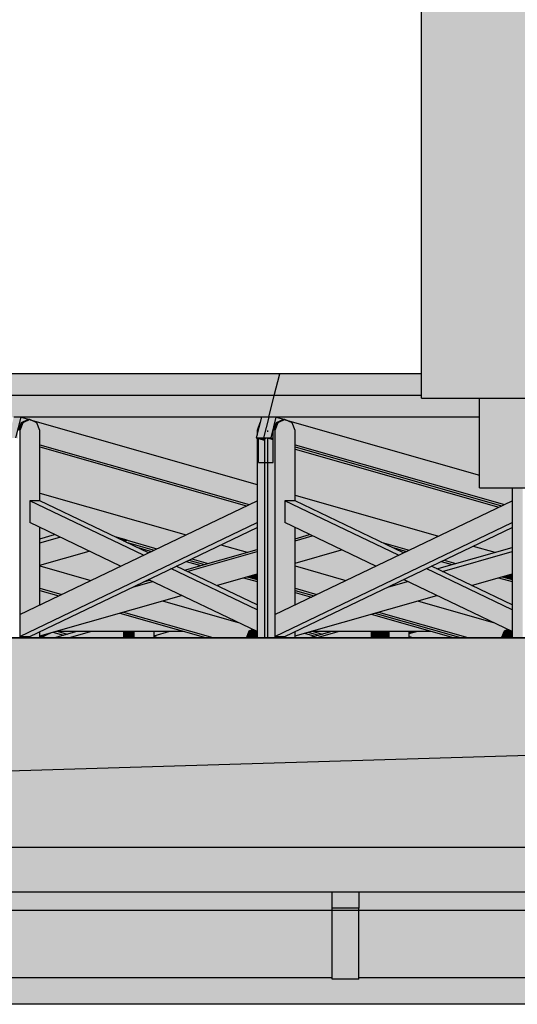
# Model space of a CAD drawing. Extents: x 150 to 3975, y 25 to 1460.
# Drawn here: x 1026 to 1082, y 1081 to 1191 of the extents above; entities that cross this region are included whole.
import ezdxf
from ezdxf.xclip import XClip

# ---------------------------------------------------------------- set-up
doc = ezdxf.new("R2010")
doc.units = 0
doc.header["$LTSCALE"] = 0.2
doc.header["$MEASUREMENT"] = 0
doc.header["$XCLIPFRAME"] = 0
for name, color, linetype in [('INSTALACJE - FOTOWOLTAIKA', 7, 'Continuous'), ('INSTALACJE - WENTYLACJA', 7, 'Continuous'), ('OKAPY', 7, 'Continuous'), ('RYNNY', 7, 'Continuous'), ('STROPY.widoczne', 7, 'Continuous')]:
    doc.layers.add(name, color=color, linetype=linetype)

# ---------------------------------------------------------------- blocks, each defined once
blk = doc.blocks.new('Rysunek_1_1', base_point=(2505.41, 396.73))
at = {"layer": 'INSTALACJE - FOTOWOLTAIKA', "linetype": 'Continuous', "lineweight": 0, "ltscale": 0.2}
for points in [[(1054.85, 1149.12), (1055.46, 1151.53), (999.37, 1151.53), (998.76, 1149.12)], [(1054.85, 1149.12), (1071.26, 1149.12), (1071.26, 1151.53), (1055.46, 1151.53)], [(1054.24, 1146.7), (1054.85, 1149.12), (998.76, 1149.12), (998.15, 1146.7)], [(1054.24, 1146.7), (1077.73, 1146.7), (1077.73, 1148.83), (1071.26, 1148.83), (1071.26, 1149.12), (1054.85, 1149.12)], [(1025.2, 1144.38), (1026.02, 1144.38), (1026.61, 1146.7), (1025.78, 1146.7)], [(1026.61, 1146.7), (1026.02, 1144.38), (1026.27, 1144.31), (1026.27, 1145.23), (1026.61, 1146.08), (1027.4, 1146.43), (1027.55, 1146.43)], [(1026.78, 1146.08), (1026.45, 1145.23), (1026.45, 1124.68), (1028.7, 1125.77), (1028.7, 1134.4), (1027.57, 1134.94), (1027.57, 1137.37), (1028.7, 1137.37), (1028.7, 1145.23), (1028.37, 1146.08), (1027.57, 1146.43)], [(1053.42, 1146.7), (1026.61, 1146.7), (1027.55, 1146.43), (1027.61, 1146.41), (1052.92, 1139.2), (1052.92, 1144.36), (1052.84, 1144.38), (1052.92, 1144.71), (1052.92, 1145.23), (1053.25, 1146.08)], [(1027.4, 1146.43), (1026.61, 1146.08), (1026.78, 1146.08), (1027.57, 1146.43)], [(1027.61, 1146.41), (1028.37, 1146.08), (1028.7, 1145.23), (1028.7, 1143.62), (1052.06, 1136.96), (1052.92, 1137.37), (1052.92, 1139.2)], [(1052.84, 1144.38), (1053.66, 1144.38), (1054.24, 1146.7), (1053.42, 1146.7)], [(1053.66, 1144.38), (1054.48, 1144.38), (1055.06, 1146.7), (1054.24, 1146.7)], [(1055.06, 1146.7), (1054.48, 1144.38), (1054.73, 1144.31), (1054.73, 1145.23), (1055.06, 1146.08), (1055.86, 1146.43), (1056.01, 1146.43)], [(1055.23, 1146.08), (1054.9, 1145.23), (1054.9, 1124.68), (1057.16, 1125.77), (1057.16, 1134.4), (1056.03, 1134.94), (1056.03, 1137.37), (1057.16, 1137.37), (1057.16, 1145.23), (1056.83, 1146.08), (1056.03, 1146.43)], [(1077.73, 1146.7), (1055.06, 1146.7), (1056.01, 1146.43), (1056.07, 1146.41), (1077.73, 1140.24)], [(1055.86, 1146.43), (1055.06, 1146.08), (1055.23, 1146.08), (1056.03, 1146.43)], [(1056.07, 1146.41), (1056.83, 1146.08), (1057.16, 1145.23), (1057.16, 1143.62), (1080.52, 1136.96), (1081.37, 1137.37), (1081.37, 1138.83), (1077.73, 1138.83), (1077.73, 1140.24)], [(1026.61, 1146.08), (1026.27, 1145.23), (1026.45, 1145.23), (1026.78, 1146.08)], [(1052.92, 1145.23), (1053.05, 1145.23), (1053.26, 1146.08)], [(1052.92, 1144.71), (1053.05, 1145.23), (1052.92, 1145.23)], [(1053.74, 1144.31), (1053.74, 1122.12), (1054.9, 1122.12), (1054.9, 1145.23), (1054.73, 1145.23), (1054.73, 1144.31), (1054.73, 1141.63), (1053.91, 1141.63), (1053.91, 1144.31)], [(1055.06, 1146.08), (1054.73, 1145.23), (1054.9, 1145.23), (1055.23, 1146.08)], [(1053.66, 1144.38), (1052.84, 1144.38), (1053.74, 1144.13), (1053.74, 1144.31), (1053.91, 1144.31)], [(1052.92, 1144.36), (1052.92, 1122.12), (1053.74, 1122.12), (1053.74, 1141.63), (1053.09, 1141.63), (1053.09, 1144.31)], [(1053.09, 1144.31), (1053.09, 1141.63), (1053.74, 1141.63), (1053.74, 1144.13)], [(1053.66, 1144.38), (1053.91, 1144.31), (1054.08, 1144.31), (1054.73, 1144.13), (1054.73, 1144.31), (1054.48, 1144.38)], [(1053.91, 1144.31), (1053.91, 1141.63), (1054.08, 1141.63), (1054.08, 1144.31)], [(1054.08, 1141.63), (1054.73, 1141.63), (1054.73, 1144.13), (1054.08, 1144.31)], [(1028.7, 1143.39), (1051.75, 1136.81), (1052.06, 1136.96), (1028.7, 1143.62)], [(1028.7, 1138.22), (1045, 1133.58), (1051.75, 1136.81), (1028.7, 1143.39)], [(1057.16, 1143.62), (1057.16, 1143.39), (1080.21, 1136.81), (1080.52, 1136.96)], [(1057.16, 1143.15), (1079.9, 1136.66), (1080.21, 1136.81), (1057.16, 1143.39)], [(1057.16, 1143.15), (1057.16, 1137.99), (1073.15, 1133.43), (1079.9, 1136.66)], [(1081.37, 1122.12), (1082.54, 1122.12), (1082.54, 1138.83), (1081.37, 1138.83)], [(1045, 1133.58), (1028.7, 1138.22), (1028.7, 1137.37), (1037.1, 1133.34), (1041.75, 1132.02)], [(1073.15, 1133.43), (1057.16, 1137.99), (1057.16, 1137.37), (1066.77, 1132.77), (1069.9, 1131.87)], [(1026.45, 1122.25), (1052.92, 1134.94), (1052.92, 1137.37), (1026.45, 1124.68)], [(1027.57, 1137.37), (1027.57, 1134.94), (1037.71, 1130.08), (1040.25, 1131.3)], [(1028.7, 1137.37), (1027.57, 1137.37), (1040.25, 1131.3), (1040.81, 1131.57)], [(1054.9, 1122.25), (1081.37, 1134.94), (1081.37, 1137.37), (1054.9, 1124.68)], [(1056.03, 1134.94), (1066.16, 1130.08), (1068.7, 1131.3), (1056.03, 1137.37)], [(1056.03, 1137.37), (1068.7, 1131.3), (1069.27, 1131.57), (1057.16, 1137.37)], [(1052.92, 1134.94), (1026.45, 1122.25), (1027.57, 1122.25), (1052.92, 1134.4)], [(1028.7, 1134.4), (1028.7, 1133.15), (1030.33, 1133.62)], [(1052.92, 1134.4), (1048.89, 1132.47), (1051.82, 1131.63), (1052.92, 1131.94)], [(1081.37, 1134.94), (1054.9, 1122.25), (1056.03, 1122.25), (1081.37, 1134.4)], [(1057.16, 1134.4), (1057.16, 1133.15), (1058.79, 1133.62)], [(1081.37, 1134.4), (1077.04, 1132.32), (1079.46, 1131.63), (1081.37, 1132.18)], [(1028.7, 1132.92), (1030.64, 1133.47), (1030.33, 1133.62), (1028.7, 1133.15)], [(1028.7, 1132.92), (1028.7, 1132.68), (1030.94, 1133.32), (1030.64, 1133.47)], [(1030.94, 1133.32), (1028.7, 1132.68), (1028.7, 1130.2), (1034.19, 1131.76)], [(1037.1, 1133.34), (1038.08, 1132.87), (1038.42, 1132.97)], [(1057.16, 1132.92), (1059.09, 1133.47), (1058.79, 1133.62), (1057.16, 1133.15)], [(1057.16, 1130.43), (1062.34, 1131.91), (1059.09, 1133.47), (1057.16, 1132.92)], [(1038.08, 1132.87), (1038.31, 1132.77), (1041.44, 1131.87), (1041.75, 1132.02), (1038.42, 1132.97)], [(1041.44, 1131.87), (1038.31, 1132.77), (1039.52, 1132.19), (1041.14, 1131.72)], [(1041.14, 1131.72), (1039.52, 1132.19), (1040.81, 1131.57)], [(1045.64, 1130.91), (1047.47, 1130.39), (1051.82, 1131.63), (1048.89, 1132.47)], [(1069.9, 1131.87), (1066.77, 1132.77), (1067.97, 1132.19), (1069.59, 1131.72)], [(1069.59, 1131.72), (1067.97, 1132.19), (1069.27, 1131.57)], [(1072.99, 1129.78), (1073.29, 1129.64), (1081.37, 1131.94), (1081.37, 1132.18)], [(1073.79, 1130.76), (1075.1, 1130.39), (1079.46, 1131.63), (1077.04, 1132.32)], [(1028.7, 1130.2), (1028.7, 1130.11), (1034.39, 1128.49), (1037.71, 1130.08), (1034.19, 1131.76)], [(1052.92, 1131.94), (1044.84, 1129.64), (1045.14, 1129.49), (1052.92, 1131.71)], [(1052.92, 1131.71), (1045.14, 1129.49), (1048.39, 1127.93), (1052.92, 1129.22)], [(1062.34, 1131.91), (1057.16, 1130.43), (1057.16, 1130.11), (1062.84, 1128.49), (1066.16, 1130.08)], [(1081.37, 1131.94), (1073.29, 1129.64), (1073.6, 1129.49), (1081.37, 1131.71)], [(1073.6, 1129.49), (1076.85, 1127.93), (1081.37, 1129.22), (1081.37, 1131.71)], [(1028.7, 1127.63), (1031.13, 1126.93), (1034.39, 1128.49), (1028.7, 1130.11)], [(1043.35, 1129.81), (1052.92, 1125.22), (1052.92, 1125.77), (1043.91, 1130.08)], [(1045.03, 1130.62), (1043.91, 1130.08), (1044.84, 1129.64), (1046.65, 1130.15)], [(1045.03, 1130.62), (1046.65, 1130.15), (1047.06, 1130.27), (1045.33, 1130.76)], [(1045.33, 1130.76), (1047.06, 1130.27), (1047.47, 1130.39), (1045.64, 1130.91)], [(1062.84, 1128.49), (1057.16, 1130.11), (1057.16, 1127.63), (1059.59, 1126.93)], [(1071.8, 1129.81), (1081.37, 1125.22), (1081.37, 1125.77), (1072.37, 1130.08)], [(1072.37, 1130.08), (1072.99, 1129.78), (1074.69, 1130.27), (1073.48, 1130.62)], [(1073.79, 1130.76), (1073.48, 1130.62), (1074.69, 1130.27), (1075.1, 1130.39)], [(1043.35, 1129.81), (1040.81, 1128.59), (1052.92, 1122.79), (1052.92, 1125.22)], [(1051.41, 1128.79), (1048.39, 1127.93), (1052.92, 1125.77), (1052.92, 1128.37)], [(1051.41, 1128.79), (1052.92, 1128.37), (1052.92, 1128.6), (1051.82, 1128.91)], [(1052.24, 1129.03), (1051.82, 1128.91), (1052.92, 1128.6), (1052.92, 1128.83)], [(1052.24, 1129.03), (1052.92, 1128.83), (1052.92, 1129.22)], [(1069.27, 1128.59), (1081.37, 1122.79), (1081.37, 1125.22), (1071.8, 1129.81)], [(1076.85, 1127.93), (1081.37, 1125.77), (1081.37, 1128.37), (1079.87, 1128.79)], [(1079.87, 1128.79), (1081.37, 1128.37), (1081.37, 1128.6), (1080.28, 1128.91)], [(1081.37, 1129.22), (1080.28, 1128.91), (1081.37, 1128.6)], [(1039.06, 1127.76), (1028.7, 1122.79), (1028.7, 1122.32), (1044.5, 1126.82), (1041.25, 1128.38)], [(1039.06, 1127.76), (1041.25, 1128.38), (1040.95, 1128.53), (1040.27, 1128.33)], [(1040.81, 1128.59), (1040.27, 1128.33), (1040.95, 1128.53)], [(1057.16, 1122.32), (1072.96, 1126.82), (1069.71, 1128.38), (1067.52, 1127.76), (1057.16, 1122.79)], [(1067.52, 1127.76), (1069.71, 1128.38), (1069.4, 1128.53), (1068.72, 1128.33)], [(1068.72, 1128.33), (1069.4, 1128.53), (1069.27, 1128.59)], [(1031.13, 1126.93), (1028.7, 1127.63), (1028.7, 1127.39), (1030.83, 1126.78)], [(1028.7, 1125.77), (1030.83, 1126.78), (1028.7, 1127.39)], [(1044.5, 1126.82), (1042.36, 1126.21), (1050.8, 1123.81)], [(1057.16, 1127.63), (1057.16, 1127.39), (1059.28, 1126.78), (1059.59, 1126.93)], [(1057.16, 1127.16), (1058.98, 1126.64), (1059.28, 1126.78), (1057.16, 1127.39)], [(1057.16, 1127.16), (1057.16, 1125.77), (1058.98, 1126.64)], [(1070.82, 1126.21), (1079.25, 1123.81), (1072.96, 1126.82)], [(1038.01, 1124.97), (1047.99, 1122.12), (1051.75, 1122.12), (1052.02, 1122.84), (1052.44, 1123.02), (1050.8, 1123.81), (1042.36, 1126.21)], [(1070.82, 1126.21), (1066.46, 1124.97), (1076.45, 1122.12), (1080.2, 1122.12), (1080.48, 1122.84), (1080.9, 1123.02), (1079.25, 1123.81)], [(1037.6, 1124.85), (1030.53, 1122.84), (1044.67, 1122.84)], [(1038.01, 1124.97), (1037.6, 1124.85), (1047.17, 1122.12), (1047.99, 1122.12)], [(1065.64, 1124.74), (1058.98, 1122.84), (1072.3, 1122.84)], [(1065.64, 1124.74), (1074.8, 1122.12), (1075.62, 1122.12), (1066.05, 1124.85)], [(1066.05, 1124.85), (1075.62, 1122.12), (1076.45, 1122.12), (1066.46, 1124.97)], [(1026.45, 1122.12), (1028.7, 1122.12), (1028.7, 1122.79), (1027.57, 1122.25), (1026.45, 1122.25)], [(1028.7, 1122.12), (1028.82, 1122.12), (1029.99, 1122.68), (1028.7, 1122.32)], [(1029, 1122.21), (1028.82, 1122.12), (1029.19, 1122.12)], [(1029.99, 1122.68), (1029, 1122.21), (1029.19, 1122.12), (1030.35, 1122.12), (1031.33, 1122.4), (1030.16, 1122.74)], [(1030.16, 1122.74), (1031.33, 1122.4), (1031.74, 1122.52), (1030.62, 1122.84), (1030.53, 1122.84)], [(1032.86, 1122.84), (1030.35, 1122.12), (1031.17, 1122.12), (1033.68, 1122.84)], [(1032.86, 1122.84), (1030.62, 1122.84), (1031.74, 1122.52)], [(1033.68, 1122.84), (1031.17, 1122.12), (1032, 1122.12), (1034.5, 1122.84)], [(1034.5, 1122.84), (1032, 1122.12), (1038.01, 1122.12), (1038.01, 1122.84)], [(1038.01, 1122.84), (1038.01, 1122.12), (1039.17, 1122.12), (1039.17, 1122.84)], [(1039.17, 1122.12), (1041.43, 1122.12), (1041.43, 1122.84), (1039.17, 1122.84)], [(1043.21, 1122.84), (1041.43, 1122.84), (1041.43, 1122.33)], [(1043.21, 1122.84), (1041.43, 1122.33), (1041.43, 1122.24), (1041.84, 1122.12), (1047.17, 1122.12), (1044.67, 1122.84)], [(1041.43, 1122.24), (1041.43, 1122.12), (1041.84, 1122.12)], [(1052.02, 1122.84), (1051.75, 1122.12), (1051.92, 1122.12), (1052.19, 1122.84)], [(1051.92, 1122.12), (1052.92, 1122.12), (1052.92, 1122.79), (1052.52, 1122.98), (1052.19, 1122.84)], [(1052.44, 1123.02), (1052.02, 1122.84), (1052.19, 1122.84), (1052.52, 1122.98)], [(1054.9, 1122.25), (1054.9, 1122.12), (1057.16, 1122.12), (1057.16, 1122.79), (1056.03, 1122.25)], [(1057.16, 1122.12), (1058.81, 1122.12), (1059.37, 1122.29), (1058.21, 1122.62), (1057.16, 1122.32)], [(1058.62, 1122.74), (1058.21, 1122.62), (1059.37, 1122.29), (1059.79, 1122.4)], [(1058.98, 1122.84), (1058.62, 1122.74), (1059.79, 1122.4), (1060.2, 1122.52), (1059.08, 1122.84)], [(1061.31, 1122.84), (1058.81, 1122.12), (1059.63, 1122.12), (1062.13, 1122.84)], [(1061.31, 1122.84), (1059.08, 1122.84), (1060.2, 1122.52)], [(1062.13, 1122.84), (1059.63, 1122.12), (1065.65, 1122.12), (1065.65, 1122.84)], [(1065.65, 1122.12), (1066.47, 1122.12), (1066.47, 1122.84), (1065.65, 1122.84)], [(1066.47, 1122.84), (1066.47, 1122.12), (1067.63, 1122.12), (1067.63, 1122.84)], [(1067.63, 1122.12), (1069.88, 1122.12), (1069.88, 1122.84), (1067.63, 1122.84)], [(1070.85, 1122.84), (1069.88, 1122.56), (1069.88, 1122.24), (1070.29, 1122.12), (1074.8, 1122.12), (1072.3, 1122.84)], [(1069.88, 1122.84), (1069.88, 1122.56), (1070.85, 1122.84)], [(1069.88, 1122.24), (1069.88, 1122.12), (1070.29, 1122.12)], [(1080.48, 1122.84), (1080.2, 1122.12), (1080.37, 1122.12), (1080.65, 1122.84)], [(1080.37, 1122.12), (1081.37, 1122.12), (1081.37, 1122.79), (1080.98, 1122.98), (1080.65, 1122.84)], [(1080.9, 1123.02), (1080.48, 1122.84), (1080.65, 1122.84), (1080.98, 1122.98)]]:
    blk.add_hatch(color=254, dxfattribs=at).paths.add_polyline_path(points)
at = {"layer": 'INSTALACJE - WENTYLACJA', "linetype": 'Continuous', "lineweight": 5, "ltscale": 0.2}
for points in [[(1071.26, 1240.83), (1071.26, 1148.83), (1122.56, 1148.83), (1122.56, 1160.83), (1119.75, 1160.83), (1119.62, 1160.9), (1119.51, 1161.12), (1119.43, 1161.44), (1119.41, 1161.83), (1119.43, 1162.21), (1119.51, 1162.53), (1119.62, 1162.75), (1119.75, 1162.83), (1122.56, 1162.83), (1122.56, 1171.43), (1121.64, 1171.43), (1121.59, 1171.46), (1121.55, 1171.54), (1121.52, 1171.67), (1121.51, 1171.83), (1121.52, 1171.98), (1121.55, 1172.11), (1121.59, 1172.2), (1121.64, 1172.23), (1122.56, 1172.23), (1122.56, 1182.83), (1117.7, 1182.83), (1117.57, 1182.9), (1117.45, 1183.12), (1117.38, 1183.44), (1117.35, 1183.83), (1117.38, 1184.21), (1117.45, 1184.53), (1117.57, 1184.75), (1117.7, 1184.83), (1122.56, 1184.83), (1122.56, 1188.43), (1121.64, 1188.43), (1121.59, 1188.46), (1121.55, 1188.54), (1121.52, 1188.67), (1121.51, 1188.83), (1121.52, 1188.98), (1121.55, 1189.11), (1121.59, 1189.2), (1121.64, 1189.23), (1122.56, 1189.23), (1122.56, 1240.83)], [(1077.73, 1148.83), (1077.73, 1138.83), (1125.48, 1138.83), (1125.48, 1148.83)]]:
    blk.add_hatch(color=252, dxfattribs=at).paths.add_polyline_path(points)
at = {"layer": 'OKAPY', "linetype": 'Continuous', "lineweight": 0, "ltscale": 0.2}
for points in [[(738.79, 1093.73), (1983.7, 1093.73), (1983.7, 1098.73), (738.79, 1098.73)], [(1004.29, 1093.73), (1004.29, 1091.73), (1061.29, 1091.73), (1061.29, 1093.73)], [(1121.29, 1093.73), (1064.29, 1093.73), (1064.29, 1091.73), (1121.29, 1091.73)], [(880.79, 1084.23), (880.79, 1081.23), (1955.3, 1081.23), (1955.3, 1084.23), (1904.29, 1084.23), (1904.29, 1084.03), (1901.29, 1084.03), (1901.29, 1084.23), (1844.29, 1084.23), (1844.29, 1084.03), (1841.29, 1084.03), (1841.29, 1084.23), (1784.29, 1084.23), (1784.29, 1084.03), (1781.29, 1084.03), (1781.29, 1084.23), (1724.29, 1084.23), (1724.29, 1084.03), (1721.29, 1084.03), (1721.29, 1084.23), (1664.29, 1084.23), (1664.29, 1084.03), (1661.29, 1084.03), (1661.29, 1084.23), (1604.29, 1084.23), (1604.29, 1084.03), (1601.29, 1084.03), (1601.29, 1084.23), (1544.29, 1084.23), (1544.29, 1084.03), (1541.29, 1084.03), (1541.29, 1084.23), (1484.29, 1084.23), (1484.29, 1084.03), (1481.29, 1084.03), (1481.29, 1084.23), (1424.29, 1084.23), (1424.29, 1084.03), (1421.29, 1084.03), (1421.29, 1084.23), (1364.29, 1084.23), (1364.29, 1084.03), (1361.29, 1084.03), (1361.29, 1084.23), (1304.29, 1084.23), (1304.29, 1084.03), (1301.29, 1084.03), (1301.29, 1084.23), (1244.29, 1084.23), (1244.29, 1084.03), (1241.29, 1084.03), (1241.29, 1084.23), (1184.29, 1084.23), (1184.29, 1084.03), (1181.29, 1084.03), (1181.29, 1084.23), (1124.29, 1084.23), (1124.29, 1084.03), (1121.29, 1084.03), (1121.29, 1084.23), (1064.29, 1084.23), (1064.29, 1084.03), (1061.29, 1084.03), (1061.29, 1084.23), (1004.29, 1084.23), (1004.29, 1084.03), (1001.29, 1084.03), (1001.29, 1084.23), (944.29, 1084.23), (944.29, 1084.03), (941.29, 1084.03), (941.29, 1084.23), (884.29, 1084.23), (884.29, 1084.03), (881.29, 1084.03), (881.29, 1084.23)]]:
    blk.add_hatch(color=254, dxfattribs=at).paths.add_polyline_path(points)
at = {"layer": 'RYNNY', "linetype": 'Continuous', "lineweight": 0, "ltscale": 0.2}
for points in [[(1064.29, 1093.73), (1061.29, 1093.73), (1061.29, 1091.93), (1064.29, 1091.93)], [(1004.29, 1087.98), (1061.29, 1087.98), (1061.29, 1091.73), (1004.29, 1091.73)], [(1064.29, 1087.98), (1064.29, 1091.93), (1061.29, 1091.93), (1061.29, 1087.98)], [(1064.29, 1091.73), (1064.29, 1087.98), (1121.29, 1087.98), (1121.29, 1091.73)], [(1004.29, 1085.23), (1061.29, 1085.23), (1061.29, 1087.98), (1004.29, 1087.98)], [(1064.29, 1085.08), (1064.29, 1087.98), (1061.29, 1087.98), (1061.29, 1085.08)], [(1121.29, 1087.98), (1064.29, 1087.98), (1064.29, 1085.23), (1121.29, 1085.23)], [(1061.29, 1085.23), (1004.29, 1085.23), (1004.29, 1084.23), (1061.29, 1084.23)], [(1064.29, 1084.03), (1064.29, 1085.08), (1061.29, 1085.08), (1061.29, 1084.03)], [(1064.29, 1085.23), (1064.29, 1084.23), (1121.29, 1084.23), (1121.29, 1085.23)]]:
    blk.add_hatch(color=254, dxfattribs=at).paths.add_polyline_path(points)
at = {"layer": 'STROPY.widoczne', "linetype": 'Continuous', "lineweight": 0, "ltscale": 0.2}
for points in [[(741.79, 1098.74), (1982.79, 1098.74), (1982.79, 1101.8), (1952.79, 1101.8), (1952.79, 1103.26), (1952.79, 1122.65), (1700.18, 1122.65), (1682.47, 1122.65), (1644.13, 1125.81), (1643.05, 1125.78), (1639.37, 1124.73), (1638.25, 1125.44), (1638.13, 1125.63)], [(221.74, 1122.11), (221.74, 1098.74), (741.79, 1098.74), (1345.79, 1116.86), (1142.92, 1116.86), (1142.92, 1121.58), (1136.41, 1119.73), (1135.29, 1120.44), (1134.28, 1122.11)]]:
    blk.add_hatch(color=117, dxfattribs=at).paths.add_polyline_path(points)
at = {"layer": 'STROPY.widoczne', "linetype": 'Continuous', "lineweight": 5, "ltscale": 0.2}
for points in [[(221.74, 1122.12), (1134.28, 1122.11)], [(741.79, 1098.73), (1982.79, 1098.73), (741.79, 1098.74)]]:
    blk.add_hatch(color=255, dxfattribs=at).paths.add_polyline_path(points)
at = {"layer": 'INSTALACJE - FOTOWOLTAIKA', "linetype": 'Continuous', "ltscale": 0.2}
for p, q in [((1055.46, 1151.53), (999.37, 1151.53)), ((1054.85, 1149.12), (1055.46, 1151.53)), ((1071.26, 1151.53), (1055.46, 1151.53)), ((1054.85, 1149.12), (998.76, 1149.12)), ((1054.24, 1146.7), (1054.85, 1149.12)), ((1071.26, 1149.12), (1054.85, 1149.12)), ((1026.61, 1146.7), (1025.78, 1146.7)), ((1026.02, 1144.38), (1026.61, 1146.7)), ((1026.61, 1146.7), (1027.55, 1146.43)), ((1053.42, 1146.7), (1026.61, 1146.7)), ((1027.4, 1146.43), (1026.61, 1146.08)), ((1027.57, 1146.43), (1026.78, 1146.08)), ((1027.57, 1146.43), (1027.4, 1146.43)), ((1028.37, 1146.08), (1027.57, 1146.43)), ((1027.61, 1146.41), (1052.92, 1139.2)), ((1053.42, 1146.7), (1052.84, 1144.38)), ((1054.24, 1146.7), (1053.42, 1146.7)), ((1054.24, 1146.7), (1053.66, 1144.38)), ((1077.73, 1146.7), (1054.24, 1146.7)), ((1054.48, 1144.38), (1055.06, 1146.7)), ((1055.06, 1146.7), (1056.01, 1146.43)), ((1055.86, 1146.43), (1055.06, 1146.08)), ((1056.03, 1146.43), (1055.23, 1146.08)), ((1056.03, 1146.43), (1055.86, 1146.43)), ((1056.83, 1146.08), (1056.03, 1146.43)), ((1056.07, 1146.41), (1077.73, 1140.24)), ((1026.61, 1146.08), (1026.27, 1145.23)), ((1026.78, 1146.08), (1026.45, 1145.23)), ((1026.45, 1145.23), (1026.45, 1124.68)), ((1028.7, 1145.23), (1028.37, 1146.08)), ((1028.7, 1137.34), (1028.7, 1145.23)), ((1053.25, 1146.08), (1052.92, 1145.23)), ((1052.92, 1145.23), (1052.92, 1144.71)), ((1053.26, 1146.09), (1053.25, 1146.08)), ((1054.08, 1145.23), (1054.08, 1145.08)), ((1055.06, 1146.08), (1054.73, 1145.23)), ((1054.73, 1141.63), (1054.73, 1145.23)), ((1055.23, 1146.08), (1054.9, 1145.23)), ((1054.9, 1145.23), (1054.9, 1124.68)), ((1057.16, 1145.23), (1056.83, 1146.08)), ((1057.16, 1137.34), (1057.16, 1145.23)), ((1052.84, 1144.38), (1053.66, 1144.38)), ((1052.84, 1144.38), (1053.74, 1144.13)), ((1052.92, 1144.36), (1052.92, 1122.12)), ((1053.09, 1141.63), (1053.09, 1144.31)), ((1053.66, 1144.38), (1054.48, 1144.38)), ((1053.66, 1144.38), (1053.91, 1144.31)), ((1053.74, 1144.33), (1053.74, 1122.12)), ((1054.08, 1144.33), (1054.08, 1122.12)), ((1054.48, 1144.38), (1054.73, 1144.31)), ((1028.7, 1143.62), (1052.06, 1136.96)), ((1028.7, 1143.39), (1051.75, 1136.81)), ((1057.16, 1143.62), (1080.52, 1136.96)), ((1057.16, 1143.39), (1080.21, 1136.81)), ((1057.16, 1143.15), (1079.9, 1136.66)), ((1053.09, 1141.63), (1053.91, 1141.63)), ((1053.91, 1141.63), (1054.73, 1141.63)), ((1081.37, 1138.83), (1081.37, 1122.12)), ((1028.7, 1138.22), (1045, 1133.58)), ((1057.16, 1137.99), (1073.15, 1133.43)), ((1026.45, 1124.68), (1052.92, 1137.37)), ((1040.25, 1131.3), (1027.57, 1137.37)), ((1027.57, 1137.37), (1027.57, 1134.94)), ((1028.7, 1137.37), (1027.57, 1137.37)), ((1040.81, 1131.57), (1028.7, 1137.37)), ((1052.92, 1137.37), (1052.98, 1137.37)), ((1054.9, 1124.68), (1081.37, 1137.37)), ((1068.7, 1131.3), (1056.03, 1137.37)), ((1056.03, 1137.37), (1056.03, 1134.94)), ((1057.16, 1137.37), (1056.03, 1137.37)), ((1069.27, 1131.57), (1057.16, 1137.37)), ((1026.45, 1122.25), (1052.92, 1134.94)), ((1037.71, 1130.08), (1027.57, 1134.94)), ((1027.57, 1122.25), (1052.92, 1134.4)), ((1028.7, 1125.77), (1028.7, 1134.4)), ((1052.98, 1134.94), (1052.92, 1134.94)), ((1054.9, 1122.25), (1081.37, 1134.94)), ((1066.16, 1130.08), (1056.03, 1134.94)), ((1056.03, 1122.25), (1081.37, 1134.4)), ((1057.16, 1125.77), (1057.16, 1134.4)), ((1028.7, 1133.15), (1030.33, 1133.62)), ((1028.7, 1132.68), (1030.94, 1133.32)), ((1038.42, 1132.97), (1037.1, 1133.34)), ((1057.16, 1133.15), (1058.79, 1133.62)), ((1057.16, 1132.92), (1059.09, 1133.47)), ((1038.08, 1132.87), (1038.42, 1132.97)), ((1038.31, 1132.77), (1041.44, 1131.87)), ((1038.42, 1132.97), (1041.75, 1132.02)), ((1039.52, 1132.19), (1041.14, 1131.72)), ((1048.89, 1132.47), (1051.82, 1131.63)), ((1066.77, 1132.77), (1069.9, 1131.87)), ((1067.97, 1132.19), (1069.59, 1131.72)), ((1072.99, 1129.78), (1081.37, 1132.18)), ((1077.04, 1132.32), (1079.46, 1131.63)), ((1028.7, 1130.2), (1034.19, 1131.76)), ((1044.84, 1129.64), (1052.92, 1131.94)), ((1045.14, 1129.49), (1052.92, 1131.71)), ((1057.16, 1130.43), (1062.34, 1131.91)), ((1073.6, 1129.49), (1081.37, 1131.71)), ((1028.7, 1130.11), (1034.39, 1128.49)), ((1052.92, 1125.77), (1043.91, 1130.08)), ((1045.03, 1130.62), (1046.65, 1130.15)), ((1045.33, 1130.76), (1047.06, 1130.27)), ((1045.64, 1130.91), (1047.47, 1130.39)), ((1057.16, 1130.11), (1062.84, 1128.49)), ((1081.37, 1125.77), (1072.37, 1130.08)), ((1073.48, 1130.62), (1074.69, 1130.27)), ((1073.79, 1130.76), (1075.1, 1130.39)), ((1052.92, 1125.22), (1043.32, 1129.82)), ((1048.39, 1127.93), (1052.92, 1129.22)), ((1051.41, 1128.79), (1052.92, 1128.37)), ((1051.82, 1128.91), (1052.92, 1128.6)), ((1052.24, 1129.03), (1052.92, 1128.83)), ((1081.37, 1125.22), (1071.8, 1129.81)), ((1076.85, 1127.93), (1081.37, 1129.22)), ((1079.87, 1128.79), (1081.37, 1128.37)), ((1080.28, 1128.91), (1081.37, 1128.6)), ((1039.06, 1127.76), (1041.25, 1128.38)), ((1040.27, 1128.33), (1040.95, 1128.53)), ((1052.92, 1122.79), (1040.78, 1128.61)), ((1067.52, 1127.76), (1069.71, 1128.38)), ((1081.37, 1122.79), (1069.27, 1128.59)), ((1028.7, 1127.63), (1031.13, 1126.93)), ((1028.7, 1127.39), (1030.83, 1126.78)), ((1028.7, 1122.32), (1044.5, 1126.82)), ((1057.16, 1127.63), (1059.59, 1126.93)), ((1057.16, 1127.39), (1059.28, 1126.78)), ((1057.16, 1127.16), (1058.98, 1126.64)), ((1057.16, 1122.32), (1072.96, 1126.82)), ((1042.36, 1126.21), (1050.8, 1123.81)), ((1070.82, 1126.21), (1079.25, 1123.81)), ((1026.45, 1124.68), (1026.45, 1122.25)), ((1037.6, 1124.85), (1047.17, 1122.12)), ((1038.01, 1124.97), (1047.99, 1122.12)), ((1054.9, 1124.68), (1054.9, 1122.25)), ((1065.64, 1124.74), (1074.8, 1122.12)), ((1066.05, 1124.85), (1075.62, 1122.12)), ((1066.46, 1124.97), (1076.45, 1122.12)), ((1026.45, 1122.25), (1026.45, 1122.12)), ((1026.45, 1122.25), (1027.57, 1122.25)), ((1028.7, 1122.12), (1028.7, 1122.79)), ((1028.82, 1122.12), (1029.99, 1122.68)), ((1029.19, 1122.12), (1029, 1122.21)), ((1030.16, 1122.74), (1031.33, 1122.4)), ((1030.35, 1122.12), (1032.86, 1122.84)), ((1030.53, 1122.84), (1044.67, 1122.84)), ((1030.62, 1122.84), (1031.74, 1122.52)), ((1032, 1122.12), (1034.5, 1122.84)), ((1038.01, 1122.84), (1038.01, 1122.12)), ((1039.17, 1122.84), (1039.17, 1122.12)), ((1041.43, 1122.12), (1041.43, 1122.84)), ((1041.43, 1122.33), (1043.21, 1122.84)), ((1041.43, 1122.24), (1041.84, 1122.12)), ((1052.02, 1122.84), (1051.75, 1122.12)), ((1052.19, 1122.84), (1051.92, 1122.12)), ((1052.44, 1123.02), (1052.02, 1122.84)), ((1052.52, 1122.98), (1052.19, 1122.84)), ((1054.9, 1122.25), (1054.9, 1122.12)), ((1054.9, 1122.25), (1056.03, 1122.25)), ((1057.16, 1122.12), (1057.16, 1122.79)), ((1058.21, 1122.62), (1059.37, 1122.29)), ((1058.62, 1122.74), (1059.79, 1122.4)), ((1058.81, 1122.12), (1061.31, 1122.84)), ((1058.98, 1122.84), (1072.3, 1122.84)), ((1059.08, 1122.84), (1060.2, 1122.52)), ((1059.63, 1122.12), (1062.13, 1122.84)), ((1065.65, 1122.84), (1065.65, 1122.12)), ((1066.47, 1122.84), (1066.47, 1122.12)), ((1066.81, 1122.84), (1066.81, 1122.12)), ((1067.63, 1122.84), (1067.63, 1122.12)), ((1069.88, 1122.12), (1069.88, 1122.84)), ((1069.88, 1122.56), (1070.85, 1122.84)), ((1069.88, 1122.24), (1070.29, 1122.12)), ((1080.48, 1122.84), (1080.2, 1122.12)), ((1080.65, 1122.84), (1080.37, 1122.12)), ((1080.9, 1123.02), (1080.48, 1122.84)), ((1080.98, 1122.98), (1080.65, 1122.84))]:
    blk.add_line(p, q, dxfattribs=at)
at = {"layer": 'INSTALACJE - WENTYLACJA', "linetype": 'Continuous', "ltscale": 0.2}
for p, q in [((1071.26, 1148.83), (1071.26, 1240.83)), ((1071.26, 1148.83), (1122.56, 1148.83)), ((1077.73, 1138.83), (1077.73, 1148.83)), ((1077.73, 1138.83), (1125.48, 1138.83))]:
    blk.add_line(p, q, dxfattribs=at)
at = {"layer": 'OKAPY', "linetype": 'Continuous', "ltscale": 0.2}
for p, q in [((1983.7, 1098.73), (738.79, 1098.73)), ((1983.7, 1093.73), (738.79, 1093.73)), ((1995.79, 1081.23), (698.79, 1081.23))]:
    blk.add_line(p, q, dxfattribs=at)
at = {"layer": 'RYNNY', "linetype": 'Continuous', "ltscale": 0.2}
for p, q in [((1061.29, 1091.93), (1061.29, 1093.73)), ((1064.29, 1093.73), (1064.29, 1091.93)), ((725.79, 1091.73), (1982.79, 1091.73)), ((1061.29, 1087.98), (1061.29, 1091.93)), ((1064.29, 1091.93), (1061.29, 1091.93)), ((1064.29, 1087.98), (1064.29, 1091.93)), ((1061.29, 1085.08), (1061.29, 1087.98)), ((1064.29, 1085.08), (1064.29, 1087.98)), ((1061.29, 1084.03), (1061.29, 1085.08)), ((1064.29, 1084.03), (1064.29, 1085.08)), ((1004.29, 1084.23), (1061.29, 1084.23)), ((1064.29, 1084.03), (1061.29, 1084.03)), ((1064.29, 1084.23), (1121.29, 1084.23))]:
    blk.add_line(p, q, dxfattribs=at)
at = {"layer": 'STROPY.widoczne', "linetype": 'Continuous', "ltscale": 0.2}
for p, q in [((1638.13, 1125.63), (741.79, 1098.74)), ((221.74, 1122.12), (1134.27, 1122.12)), ((221.74, 1122.11), (1134.28, 1122.11)), ((741.79, 1098.74), (1982.79, 1098.74))]:
    blk.add_line(p, q, dxfattribs=at)

msp = doc.modelspace()

# ---------------------------------------------------------------- block references
at = {"linetype": 'Continuous', "ltscale": 0.2}
ref = msp.add_blockref('Rysunek_1_1', (2505.41, 396.73), dxfattribs=at)
XClip(ref).set_block_clipping_path([(221.735307201, 89.696521498), (3110.6001251689, 1409.426195393)])

doc.saveas('drawing.dxf')
